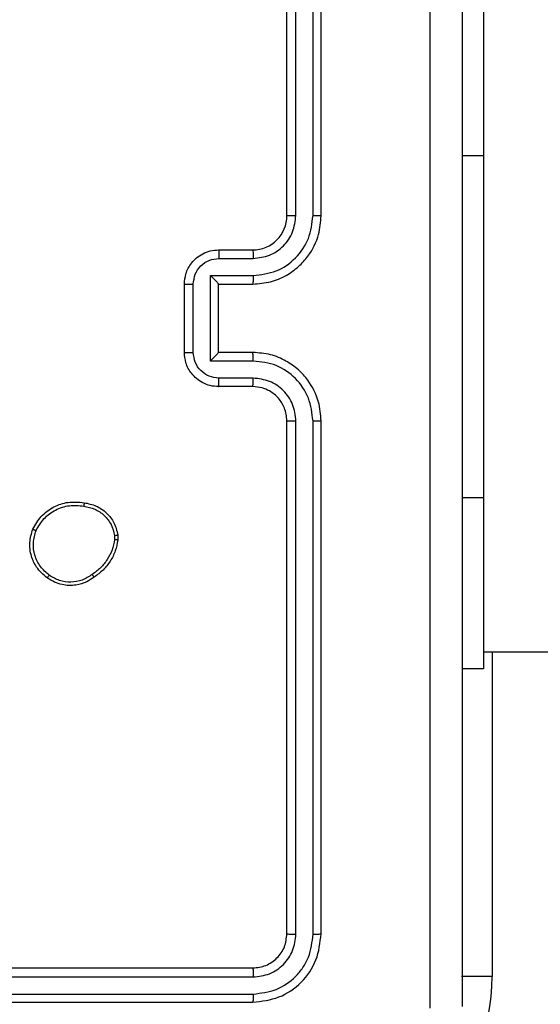
# Model space of a CAD drawing. Units: millimetres. Extents: x -4874 to 379186, y -3372 to 8409.
# Drawn here: x -1237 to -1207, y 3553 to 3610 of the extents above; entities that cross this region are included whole.
import ezdxf

# ---------------------------------------------------------------- set-up
doc = ezdxf.new("R2010")
doc.units = ezdxf.units.MM
doc.layers.add('Toestel 2D', color=7, linetype='Continuous', lineweight=20)

# ---------------------------------------------------------------- blocks, each defined once
blk = doc.blocks.new('1450')
at = {"color": 7, "linetype": 'Continuous', "lineweight": 25}
for p, q in [((818.4763, 126.8749), (818.4763, 129.8749)), ((818.5288, 126.8753), (818.5289, 129.8773)), ((818.6289, 126.8753), (818.6289, 129.8773)), ((818.6763, 126.8749), (818.6763, 129.8749)), ((819.6263, 128.2249), (819.6263, 127.2249)), ((819.6263, 127.2249), (819.6263, 125.2249)), ((818.0763, 126.6749), (818.2763, 126.6749)), ((818.0785, 126.6252), (818.2786, 126.6252)), ((818.0285, 126.5251), (818.2786, 126.5251)), ((818.0285, 126.0248), (818.0285, 126.5251)), ((817.8763, 126.0749), (817.8763, 126.4749)), ((817.9284, 126.0748), (817.9284, 126.4751)), ((818.0763, 126.4749), (818.0763, 126.475)), ((818.0763, 126.4749), (818.2763, 126.4749)), ((818.0763, 126.0749), (818.0763, 126.4749)), ((818.2763, 126.0749), (818.0763, 126.0749)), ((818.0763, 126.0749), (818.0763, 126.0749)), ((818.2786, 126.0248), (818.0285, 126.0248)), ((818.2786, 125.9247), (818.0785, 125.9247)), ((818.2763, 125.8749), (818.0763, 125.8749)), ((818.4763, 122.6749), (818.4763, 125.6749)), ((818.5289, 122.6726), (818.5288, 125.6746)), ((818.6289, 122.6726), (818.6289, 125.6746)), ((818.6763, 122.6749), (818.6763, 125.6749)), ((819.6263, 125.2249), (819.6263, 124.2249)), ((817.4677, 125.0044), (817.4679, 124.9805)), ((817.4868, 125.0077), (817.487, 124.9782)), ((819.6263, 124.3249), (882.3263, 124.3249)), ((819.6263, 124.2249), (819.5013, 124.2249)), ((815.2763, 122.4749), (818.2763, 122.4749)), ((815.2767, 122.4225), (818.2787, 122.4224)), ((815.2767, 122.3224), (818.2787, 122.3224)), ((815.2763, 122.2749), (818.2763, 122.2749))]:
    blk.add_line(p, q, dxfattribs=at)
at = {"color": 8, "linetype": 'Continuous', "lineweight": 25}
for p, q in [((819.6263, 127.2249), (819.5013, 127.2249)), ((819.6263, 125.2249), (819.5013, 125.2249)), ((819.6763, 124.3249), (819.6763, 122.4249)), ((819.6763, 122.4249), (819.4979, 122.4249))]:
    blk.add_line(p, q, dxfattribs=at)
at = {"color": 7, "linetype": 'Continuous', "lineweight": 25}
for centre, radius, start, end in [((818.2763, 126.8749), 0.2, 269.99983, 359.99931), ((818.5263, 122.4249), 1.15, 270, 0)]:
    blk.add_arc(centre, radius, start, end, dxfattribs=at)
for points, knots in [([(819.3137, 122.2392), (819.3136, 123.1357), (819.3135, 124.9286), (819.3135, 127.6213), (819.3136, 129.4142), (819.3137, 130.3107)], [0, 0, 0, 0, 0.333336, 0.666664, 1, 1, 1, 1]), ([(819.5013, 130.2999), (819.5013, 129.406), (819.5013, 127.6178), (819.5013, 124.9321), (819.5013, 123.1439), (819.5013, 122.2499)], [0, 0, 0, 0, 0.333296, 0.666701, 1, 1, 1, 1]), ([(818.2763, 126.4749), (818.3115, 126.4776), (818.3792, 126.4828), (818.4705, 126.5213), (818.5443, 126.5737), (818.6144, 126.6516), (818.6665, 126.7539), (818.6733, 126.838), (818.6763, 126.8749)], [0, 0, 0, 0, 0.167927, 0.323664, 0.467189, 0.59849, 0.823511, 1, 1, 1, 1]), ([(818.2786, 126.5251), (818.3246, 126.5304), (818.4162, 126.5411), (818.5321, 126.6219), (818.6121, 126.738), (818.6233, 126.8296), (818.6289, 126.8753)], [0, 0, 0, 0, 0.250459, 0.50015, 0.750101, 1, 1, 1, 1]), ([(818.2786, 126.6252), (818.3114, 126.629), (818.3769, 126.6366), (818.4597, 126.6943), (818.5169, 126.7772), (818.5248, 126.8426), (818.5288, 126.8753)], [0, 0, 0, 0, 0.250459, 0.500151, 0.750102, 1, 1, 1, 1]), ([(818.4763, 126.8749), (818.4765, 126.875), (818.477, 126.875), (818.4802, 126.8751), (818.485, 126.8752), (818.4916, 126.8752), (818.4997, 126.8753), (818.5088, 126.8753), (818.5187, 126.8753), (818.5254, 126.8753), (818.5288, 126.8753)], [0, 0, 0, 0, 0.125009, 0.250174, 0.375327, 0.499971, 0.624688, 0.749806, 0.874896, 1, 1, 1, 1]), ([(818.6289, 126.8753), (818.6352, 126.8753), (818.6477, 126.8753), (818.6634, 126.8752), (818.6741, 126.8751), (818.6756, 126.875), (818.6763, 126.8749)], [0, 0, 0, 0, 0.250203, 0.500066, 0.749929, 1, 1, 1, 1]), ([(817.8763, 126.4749), (817.8781, 126.4951), (817.882, 126.5393), (817.9107, 126.5916), (817.9469, 126.6294), (817.9835, 126.6539), (818.0275, 126.6714), (818.0597, 126.6737), (818.0763, 126.6749)], [0, 0, 0, 0, 0.192251, 0.422508, 0.552514, 0.692098, 0.841264, 1, 1, 1, 1]), ([(818.0763, 126.6749), (818.0767, 126.674), (818.0773, 126.6721), (818.078, 126.6588), (818.0784, 126.6424), (818.0785, 126.6309), (818.0785, 126.6252)], [0, 0, 0, 0, 0.2797724, 0.559063, 0.7794918, 1, 1, 1, 1]), ([(818.2763, 126.6749), (818.2766, 126.6742), (818.2772, 126.6726), (818.278, 126.6612), (818.2785, 126.6447), (818.2786, 126.6317), (818.2786, 126.6252)], [0, 0, 0, 0, 0.250136, 0.500034, 0.749859, 1, 1, 1, 1]), ([(817.9284, 126.4751), (817.9308, 126.4947), (817.9356, 126.5339), (817.9699, 126.5837), (818.0196, 126.6183), (818.0588, 126.6229), (818.0785, 126.6252)], [0, 0, 0, 0, 0.249909, 0.499854, 0.749545, 1, 1, 1, 1]), ([(818.0285, 126.5251), (818.034, 126.5196), (818.045, 126.5086), (818.0581, 126.4951), (818.0671, 126.4856), (818.0723, 126.4799), (818.0757, 126.4761), (818.0761, 126.4754), (818.0763, 126.475)], [0, 0, 0, 0, 0.251492, 0.502497, 0.646438, 0.77561, 0.892446, 1, 1, 1, 1]), ([(818.2786, 126.5251), (818.2786, 126.5186), (818.2785, 126.5054), (818.278, 126.4888), (818.2772, 126.4773), (818.2766, 126.4757), (818.2763, 126.4749)], [0, 0, 0, 0, 0.250168, 0.500021, 0.749785, 1, 1, 1, 1]), ([(817.8763, 126.4749), (817.8765, 126.475), (817.877, 126.475), (817.8801, 126.475), (817.885, 126.475), (817.8915, 126.475), (817.8995, 126.4751), (817.9085, 126.4751), (817.9183, 126.4751), (817.925, 126.4751), (817.9284, 126.4751)], [0, 0, 0, 0, 0.125053, 0.250161, 0.375282, 0.499973, 0.624778, 0.749875, 0.875012, 1, 1, 1, 1]), ([(817.8763, 126.0749), (817.8765, 126.0749), (817.877, 126.0749), (817.8801, 126.0749), (817.885, 126.0749), (817.8915, 126.0749), (817.8995, 126.0748), (817.9085, 126.0748), (817.9183, 126.0748), (817.925, 126.0748), (817.9284, 126.0748)], [0, 0, 0, 0, 0.1250576, 0.2501699, 0.3752952, 0.4999912, 0.6248009, 0.7498361, 0.8750164, 1, 1, 1, 1]), ([(818.0763, 125.8749), (818.0598, 125.8761), (818.0277, 125.8784), (817.9838, 125.8959), (817.9472, 125.9202), (817.9109, 125.958), (817.8821, 126.0103), (817.8781, 126.0547), (817.8763, 126.0749)], [0, 0, 0, 0, 0.158213, 0.307009, 0.446351, 0.576281, 0.806838, 1, 1, 1, 1]), ([(818.0785, 125.9247), (818.0588, 125.927), (818.0196, 125.9316), (817.9699, 125.9662), (817.9356, 126.016), (817.9308, 126.0552), (817.9284, 126.0748)], [0, 0, 0, 0, 0.250454, 0.500147, 0.750091, 1, 1, 1, 1]), ([(818.0285, 126.0248), (818.034, 126.0303), (818.045, 126.0414), (818.0581, 126.0548), (818.0671, 126.0643), (818.0724, 126.0699), (818.0757, 126.0738), (818.0761, 126.0745), (818.0763, 126.0749)], [0, 0, 0, 0, 0.251435, 0.502473, 0.646491, 0.775736, 0.892467, 1, 1, 1, 1]), ([(818.2786, 126.0248), (818.2786, 126.0314), (818.2785, 126.0445), (818.278, 126.0611), (818.2772, 126.0726), (818.2766, 126.0742), (818.2763, 126.0749)], [0, 0, 0, 0, 0.250132, 0.499993, 0.749753, 1, 1, 1, 1]), ([(818.6763, 125.6749), (818.6733, 125.7121), (818.6664, 125.7965), (818.6139, 125.899), (818.5437, 125.9768), (818.4699, 126.0289), (818.3789, 126.0672), (818.3114, 126.0723), (818.2763, 126.0749)], [0, 0, 0, 0, 0.1776083, 0.4030008, 0.5342135, 0.6774566, 0.8327169, 1, 1, 1, 1]), ([(818.6289, 125.6746), (818.6233, 125.7204), (818.6121, 125.8119), (818.5321, 125.928), (818.4162, 126.0088), (818.3246, 126.0195), (818.2786, 126.0248)], [0, 0, 0, 0, 0.2499, 0.499846, 0.74954, 1, 1, 1, 1]), ([(818.0763, 125.8749), (818.0767, 125.8759), (818.0773, 125.8778), (818.078, 125.8911), (818.0784, 125.9075), (818.0785, 125.919), (818.0785, 125.9247)], [0, 0, 0, 0, 0.279861, 0.559106, 0.779471, 1, 1, 1, 1]), ([(818.2763, 125.8749), (818.2766, 125.8757), (818.2772, 125.8773), (818.278, 125.8887), (818.2785, 125.9052), (818.2786, 125.9182), (818.2786, 125.9247)], [0, 0, 0, 0, 0.250246, 0.49999, 0.749831, 1, 1, 1, 1]), ([(818.5288, 125.6746), (818.525, 125.7074), (818.5174, 125.7729), (818.4596, 125.8557), (818.3767, 125.9128), (818.3113, 125.9208), (818.2786, 125.9247)], [0, 0, 0, 0, 0.250431, 0.500122, 0.75006, 1, 1, 1, 1]), ([(818.4763, 125.6749), (818.4735, 125.7006), (818.4681, 125.7486), (818.429, 125.8098), (818.3814, 125.8483), (818.3286, 125.8708), (818.2947, 125.8735), (818.2763, 125.8749)], [0, 0, 0, 0, 0.244434, 0.457336, 0.67544, 0.824546, 1, 1, 1, 1]), ([(818.4763, 125.6749), (818.4765, 125.6749), (818.477, 125.6749), (818.4802, 125.6748), (818.485, 125.6747), (818.4916, 125.6747), (818.4997, 125.6746), (818.5088, 125.6746), (818.5187, 125.6746), (818.5254, 125.6746), (818.5288, 125.6746)], [0, 0, 0, 0, 0.125013, 0.250182, 0.375174, 0.499982, 0.624703, 0.749761, 0.874892, 1, 1, 1, 1]), ([(818.6289, 125.6746), (818.6352, 125.6746), (818.6477, 125.6746), (818.6634, 125.6747), (818.6742, 125.6748), (818.6756, 125.6749), (818.6763, 125.6749)], [0, 0, 0, 0, 0.250158, 0.4999753, 0.7498353, 1, 1, 1, 1]), ([(816.989, 125.0414), (817.0039, 125.0675), (817.0343, 125.1205), (817.109, 125.1745), (817.1973, 125.205), (817.2582, 125.1992), (817.2895, 125.1962)], [0, 0, 0, 0, 0.245325, 0.500048, 0.742735, 1, 1, 1, 1]), ([(817.2896, 125.1962), (817.2896, 125.196), (817.2897, 125.1954), (817.2894, 125.1921), (817.2889, 125.1883), (817.2884, 125.1847), (817.2879, 125.1806), (817.2875, 125.1777), (817.2872, 125.1762)], [0, 0, 0, 0, 0.219004, 0.45816, 0.585714, 0.718673, 0.85679, 1, 1, 1, 1]), ([(817.2895, 125.1962), (817.3137, 125.1914), (817.3619, 125.1816), (817.4226, 125.1385), (817.4687, 125.0797), (817.4807, 125.0319), (817.4868, 125.0077)], [0, 0, 0, 0, 0.2499931, 0.5000179, 0.7466687, 1, 1, 1, 1]), ([(817.0079, 125.0333), (817.0222, 125.0577), (817.0508, 125.1067), (817.1208, 125.1572), (817.2026, 125.1847), (817.259, 125.179), (817.2872, 125.1762)], [0, 0, 0, 0, 0.249947, 0.499918, 0.749751, 1, 1, 1, 1]), ([(817.2872, 125.1762), (817.3092, 125.1717), (817.3532, 125.1628), (817.4092, 125.1237), (817.4513, 125.0698), (817.4622, 125.0262), (817.4677, 125.0044)], [0, 0, 0, 0, 0.249951, 0.499926, 0.74978, 1, 1, 1, 1]), ([(817.0736, 124.7559), (817.051, 124.7757), (817.0105, 124.8112), (816.9773, 124.8858), (816.9663, 124.964), (816.9814, 125.0157), (816.989, 125.0414)], [0, 0, 0, 0, 0.277675, 0.499913, 0.750891, 1, 1, 1, 1]), ([(816.989, 125.0414), (816.9892, 125.0413), (816.9897, 125.0411), (816.9928, 125.0398), (816.9964, 125.0382), (816.9998, 125.0367), (817.0037, 125.0351), (817.0065, 125.0339), (817.0079, 125.0333)], [0, 0, 0, 0, 0.216932, 0.45558, 0.583136, 0.716641, 0.855542, 1, 1, 1, 1]), ([(817.0858, 124.7718), (817.0671, 124.7879), (817.0297, 124.82), (816.9979, 124.8879), (816.9876, 124.9622), (817.0012, 125.0096), (817.0079, 125.0333)], [0, 0, 0, 0, 0.250248, 0.50008, 0.750051, 1, 1, 1, 1]), ([(817.4679, 124.9805), (817.4638, 124.96), (817.4555, 124.919), (817.4264, 124.863), (817.3876, 124.8132), (817.3538, 124.7887), (817.3368, 124.7764)], [0, 0, 0, 0, 0.249913, 0.499988, 0.750057, 1, 1, 1, 1]), ([(817.487, 124.9782), (817.4828, 124.9566), (817.4743, 124.9132), (817.4438, 124.8535), (817.4024, 124.8001), (817.366, 124.7737), (817.3477, 124.7604)], [0, 0, 0, 0, 0.246991, 0.495988, 0.746992, 1, 1, 1, 1]), ([(817.4677, 125.0044), (817.4702, 125.0048), (817.4753, 125.0056), (817.4816, 125.0066), (817.4859, 125.0074), (817.4865, 125.0076), (817.4868, 125.0077)], [0, 0, 0, 0, 0.250088, 0.500097, 0.749803, 1, 1, 1, 1]), ([(817.487, 124.9782), (817.4867, 124.9782), (817.4859, 124.9783), (817.4809, 124.9788), (817.4746, 124.9796), (817.4701, 124.9802), (817.4679, 124.9805)], [0, 0, 0, 0, 0.27956, 0.559045, 0.779335, 1, 1, 1, 1]), ([(817.0736, 124.7559), (817.0738, 124.7561), (817.0744, 124.7565), (817.0773, 124.7601), (817.0813, 124.7654), (817.0843, 124.7696), (817.0858, 124.7718)], [0, 0, 0, 0, 0.249872, 0.500033, 0.749733, 1, 1, 1, 1]), ([(817.3477, 124.7604), (817.3337, 124.7509), (817.3015, 124.7289), (817.2371, 124.7101), (817.1717, 124.712), (817.1148, 124.7296), (817.0877, 124.7469), (817.0736, 124.7559)], [0, 0, 0, 0, 0.172911, 0.397098, 0.672281, 0.829708, 1, 1, 1, 1]), ([(817.3368, 124.7764), (817.3178, 124.7642), (817.2799, 124.7397), (817.2122, 124.7284), (817.144, 124.737), (817.1053, 124.7602), (817.0858, 124.7718)], [0, 0, 0, 0, 0.24995, 0.499927, 0.749775, 1, 1, 1, 1]), ([(817.3477, 124.7604), (817.3476, 124.7606), (817.3474, 124.7611), (817.3457, 124.7637), (817.3436, 124.7667), (817.3416, 124.7696), (817.3393, 124.7729), (817.3377, 124.7752), (817.3368, 124.7764)], [0, 0, 0, 0, 0.217898, 0.456845, 0.584301, 0.717598, 0.856108, 1, 1, 1, 1]), ([(818.2763, 122.4749), (818.3026, 122.4779), (818.3549, 122.484), (818.4211, 122.5302), (818.4673, 122.5964), (818.4733, 122.6488), (818.4763, 122.6749)], [0, 0, 0, 0, 0.250214, 0.500139, 0.749991, 1, 1, 1, 1]), ([(818.2763, 122.2749), (818.3288, 122.281), (818.4336, 122.293), (818.5659, 122.3855), (818.6583, 122.5178), (818.6703, 122.6226), (818.6763, 122.6749)], [0, 0, 0, 0, 0.2501514, 0.5001288, 0.7500434, 1, 1, 1, 1]), ([(818.2787, 122.3224), (818.3244, 122.3279), (818.4157, 122.339), (818.5134, 122.4061), (818.5716, 122.4765), (818.616, 122.5577), (818.6238, 122.6267), (818.6289, 122.6726)], [0, 0, 0, 0, 0.249615, 0.499221, 0.623815, 0.749842, 1, 1, 1, 1]), ([(818.2787, 122.4224), (818.3115, 122.4261), (818.3608, 122.4317), (818.4188, 122.4634), (818.469, 122.505), (818.517, 122.5747), (818.5249, 122.64), (818.5289, 122.6726)], [0, 0, 0, 0, 0.250151, 0.376174, 0.500788, 0.750386, 1, 1, 1, 1]), ([(818.4763, 122.6749), (818.4774, 122.6746), (818.4795, 122.6739), (818.4936, 122.6731), (818.511, 122.6726), (818.5229, 122.6726), (818.5289, 122.6726)], [0, 0, 0, 0, 0.2799095, 0.5590394, 0.7794293, 1, 1, 1, 1]), ([(818.6289, 122.6726), (818.636, 122.6726), (818.65, 122.6728), (818.6655, 122.6734), (818.6746, 122.6742), (818.6758, 122.6747), (818.6763, 122.6749)], [0, 0, 0, 0, 0.279826, 0.55914, 0.779558, 1, 1, 1, 1]), ([(818.2763, 122.4749), (818.2767, 122.4739), (818.2774, 122.4718), (818.2782, 122.4577), (818.2787, 122.4403), (818.2787, 122.4284), (818.2787, 122.4224)], [0, 0, 0, 0, 0.2798364, 0.5590075, 0.7794511, 1, 1, 1, 1]), ([(818.2787, 122.3224), (818.2786, 122.3153), (818.2785, 122.3013), (818.2779, 122.2858), (818.2771, 122.2766), (818.2766, 122.2755), (818.2763, 122.2749)], [0, 0, 0, 0, 0.279801, 0.559186, 0.779439, 1, 1, 1, 1])]:
    blk.add_open_spline(points, degree=3, knots=knots, dxfattribs=at)
blk = doc.blocks.new('VPL-03-WD1450')
at = {"layer": 'Toestel 2D', "xscale": 10, "yscale": 10, "zscale": 10}
blk.add_blockref('1450', (-9406.184, 2330.281), dxfattribs=at)

msp = doc.modelspace()

# ---------------------------------------------------------------- block references
msp.add_blockref('VPL-03-WD1450', (0, 0))

doc.saveas('drawing.dxf')
